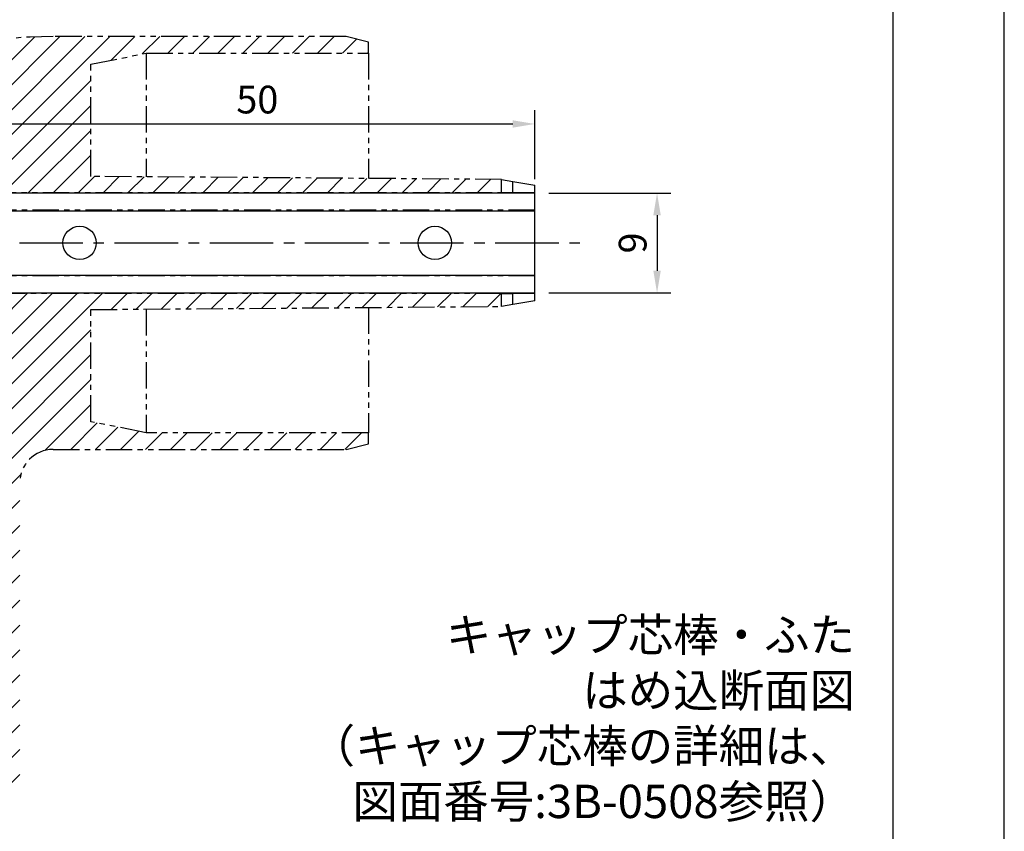
# Model space of a CAD drawing. Extents: x 0 to 420, y 0 to 297.
# Drawn here: x 331 to 420, y 51 to 124 of the extents above; entities that cross this region are included whole.
import ezdxf

# ---------------------------------------------------------------- set-up
doc = ezdxf.new("R2010")
doc.units = 0
doc.header["$LTSCALE"] = 0.3
doc.linetypes.add('CENTER2', pattern=[28.575, 19.05, -3.175, 3.175, -3.175])
doc.linetypes.add('PHANTOM2', pattern=[31.75, 15.875, -3.175, 3.175, -3.175, 3.175, -3.175])
doc.layers.get('DEFPOINTS').update_dxf_attribs({"linetype": 'CONTINUOUS'})
for name, color, linetype in [('CENTER', 6, 'CENTER2'), ('DIMS', 1, 'CONTINUOUS'), ('HATCH', 9, 'CONTINUOUS'), ('IMAGINE', 4, 'PHANTOM2'), ('MODEL', 7, 'CONTINUOUS'), ('TEXT', 7, 'CONTINUOUS'), ('TITLE', 7, 'CONTINUOUS')]:
    doc.layers.add(name, color=color, linetype=linetype)
doc.styles.add('DIMS', font='romans.shx', dxfattribs={"width": 0.75, "bigfont": 'bigfont.shx'})
doc.styles.get("Standard").update_dxf_attribs({"font": 'romans.shx', "bigfont": 'bigfont.shx'})
doc.dimstyles.new('DIMS', dxfattribs={"dimscale": 0, "dimtxt": 2.5, "dimasz": 2, "dimexe": 1.25, "dimexo": 1.25, "dimtad": 1, "dimtxsty": 'DIMS', "dimcen": 0, "dimclrt": 7, "dimazin": 3, "dimtfac": 1, "dimtmove": 0, "dimatfit": 3})

# ---------------------------------------------------------------- blocks, each defined once
blk = doc.blocks.new('A$C08FC1BA5')
at = {"layer": 'MODEL'}
for p, q in [((-50, 4.5), (-50, -4.5)), ((0, 4.5), (-50, 4.5)), ((0, -4.5), (0, 4.5)), ((-50, 2.9), (0, 2.9)), ((-50, -2.9), (0, -2.9)), ((-50, -4.5), (0, -4.5))]:
    blk.add_line(p, q, dxfattribs=at)
for centre in [(-41, 0), (-9, 0)]:
    blk.add_circle(centre, 1.5, dxfattribs=at)
blk = doc.blocks.new('*D84')
at = {"layer": 'DEFPOINTS', "color": 0}
for p in [(377.728, 114.659), (327.728, 108.436), (377.728, 108.436)]:
    blk.add_point(p, dxfattribs=at)
at = {"layer": 'DIMS', "color": 0}
for p, q in [((327.728, 109.686), (327.728, 115.909)), ((377.728, 109.686), (377.728, 115.909)), ((329.728, 114.659), (375.728, 114.659))]:
    blk.add_line(p, q, dxfattribs=at)
for points in [[(329.728, 114.992), (329.728, 114.325), (327.728, 114.659)], [(375.728, 114.992), (375.728, 114.325), (377.728, 114.659)]]:
    blk.add_solid(points, dxfattribs=at)
at = {"layer": 'DIMS', "color": 7, "insert": (352.728, 116.534), "char_height": 2.5, "attachment_point": 5, "style": 'DIMS'}
blk.add_mtext('50', dxfattribs=at)
blk = doc.blocks.new('*D85')
at = {"layer": 'DEFPOINTS', "color": 0}
for p in [(377.728, 108.436), (377.728, 99.436), (388.728, 99.436)]:
    blk.add_point(p, dxfattribs=at)
at = {"layer": 'DIMS', "color": 0}
for p, q in [((378.978, 108.436), (389.978, 108.436)), ((388.728, 106.436), (388.728, 101.436)), ((378.978, 99.436), (389.978, 99.436))]:
    blk.add_line(p, q, dxfattribs=at)
for points in [[(388.395, 106.436), (389.062, 106.436), (388.728, 108.436)], [(388.395, 101.436), (389.062, 101.436), (388.728, 99.436)]]:
    blk.add_solid(points, dxfattribs=at)
at = {"layer": 'DIMS', "color": 7, "insert": (386.853, 103.936), "char_height": 2.5, "attachment_point": 5, "rotation": 90, "style": 'DIMS'}
blk.add_mtext('9', dxfattribs=at)

msp = doc.modelspace()

# ---------------------------------------------------------------- hatches: boundary and pattern name
at = {"layer": 'HATCH'}
h = msp.add_hatch(dxfattribs=at)
h.set_pattern_fill('ANSI31', color=256, scale=0.5)
h.set_pattern_definition([(45, (285.8802, -180.2325), (-1.122532, 1.122532), [])])
h.paths.add_polyline_path([(337.728, 97.936), (374.728, 98.214), (374.728, 99.386), (323.528, 99.386), (323.528, 101.156), (316.557, 101.522), (309.593, 108.486), (374.728, 108.486), (374.728, 109.659), (337.728, 109.936), (337.728, 120.036), (342.728, 121.036), (362.728, 121.036), (362.728, 122.036), (360.728, 122.536), (334.328, 122.536, 0.414214), (294.128, 82.336), (294.128, 55.936), (294.628, 53.936), (295.628, 53.936), (295.628, 78.936), (298.628, 78.936), (298.628, 97.276, -0.091055), (306.265, 108.985), (316.314, 98.936), (321.528, 98.936), (321.528, 93.722), (326.828, 88.422), (326.828, 78.936), (329.828, 78.936), (329.828, 53.936), (330.828, 53.936), (331.328, 55.936), (331.328, 82.336, -0.414214), (334.328, 85.336), (360.728, 85.336), (362.728, 85.836), (362.728, 86.836), (342.728, 86.836), (337.728, 87.836)])

# ---------------------------------------------------------------- linework, layer by layer
at = {"layer": 'CENTER'}
msp.add_line((322.728, 103.936), (382.728, 103.936), dxfattribs=at)
at = {"layer": 'DEFPOINTS', "ltscale": 20}
msp.add_lwpolyline([(0, 0), (420, 0), (420, 297), (0, 297)], close=True, dxfattribs=at)
at = {"layer": 'IMAGINE', "ltscale": 0.5}
for p, q in [((360.728, 122.536), (334.328, 122.536)), ((362.728, 122.036), (360.728, 122.536)), ((362.728, 121.036), (362.728, 122.036)), ((337.728, 120.036), (342.728, 121.036)), ((342.728, 121.036), (342.728, 109.899)), ((342.728, 121.036), (362.728, 121.036)), ((362.728, 121.036), (362.728, 109.749)), ((337.728, 109.936), (337.728, 120.036)), ((374.728, 109.659), (337.728, 109.936)), ((374.728, 109.659), (375.728, 109.485)), ((374.728, 108.486), (374.728, 109.659)), ((375.728, 109.485), (377.728, 109.136)), ((375.728, 108.486), (375.728, 109.485)), ((377.728, 108.486), (377.728, 109.136)), ((309.593, 108.486), (374.728, 108.486)), ((374.728, 108.486), (375.728, 108.486)), ((375.728, 108.486), (377.728, 108.486)), ((377.728, 106.886), (377.728, 108.486)), ((377.728, 106.886), (311.193, 106.886)), ((377.728, 100.986), (377.728, 106.886)), ((377.728, 100.986), (323.528, 100.986)), ((377.728, 99.386), (377.728, 100.986)), ((374.728, 99.386), (323.528, 99.386)), ((374.728, 99.386), (375.728, 99.386)), ((374.728, 98.214), (374.728, 99.386)), ((375.728, 98.388), (375.728, 99.386)), ((377.728, 99.386), (375.728, 99.386)), ((377.728, 98.736), (377.728, 99.386)), ((377.728, 98.736), (375.728, 98.388)), ((337.728, 97.936), (374.728, 98.214)), ((337.728, 87.836), (337.728, 97.936)), ((342.728, 97.974), (342.728, 86.836)), ((362.728, 98.124), (362.728, 86.836)), ((375.728, 98.388), (374.728, 98.214)), ((342.728, 86.836), (337.728, 87.836)), ((362.728, 86.836), (342.728, 86.836)), ((362.728, 85.836), (362.728, 86.836)), ((334.328, 85.336), (360.728, 85.336)), ((360.728, 85.336), (362.728, 85.836))]:
    msp.add_line(p, q, dxfattribs=at)
for radius in [40.2, 3]:
    msp.add_arc((334.328, 82.336), radius, 90, 180, dxfattribs=at)
at = {"layer": 'TITLE', "ltscale": 20}
msp.add_lwpolyline([(25, 10), (410, 10), (410, 287), (25, 287)], close=True, dxfattribs=at)

# ---------------------------------------------------------------- block references
at = {"layer": 'MODEL', "ltscale": 0.5}
msp.add_blockref('A$C08FC1BA5', (377.728, 103.936), dxfattribs=at)

# ---------------------------------------------------------------- texts
at = {"layer": 'TEXT', "insert": (406.551, 52.125), "char_height": 3, "attachment_point": 9}
msp.add_mtext_dynamic_manual_height_columns('キャップ芯棒・ふた\\Pはめ込断面図\\P（キャップ芯棒の詳細は、\\P図面番号:3B-0508参照）', width=83.89944, gutter_width=12.5, heights=[0], dxfattribs=at)

# ---------------------------------------------------------------- dimensions: what is measured, and where the dimension line sits
at = {"layer": 'DIMS'}
dim = msp.add_linear_dim(base=(377.728, 114.659), p1=(327.728, 108.436), p2=(377.728, 108.436), dimstyle='DIMS', override={"dimscale": 1}, dxfattribs=at)
dim.commit()
dim.dimension.update_dxf_attribs({"geometry": '*D84', "text_midpoint": (352.728, 116.534)})
dim = msp.add_linear_dim(base=(388.728, 99.436), p1=(377.728, 108.436), p2=(377.728, 99.436), angle=90, dimstyle='DIMS', override={"dimscale": 1}, dxfattribs=at)
dim.commit()
dim.dimension.update_dxf_attribs({"geometry": '*D85', "text_midpoint": (386.853, 103.936)})

doc.saveas('drawing.dxf')
